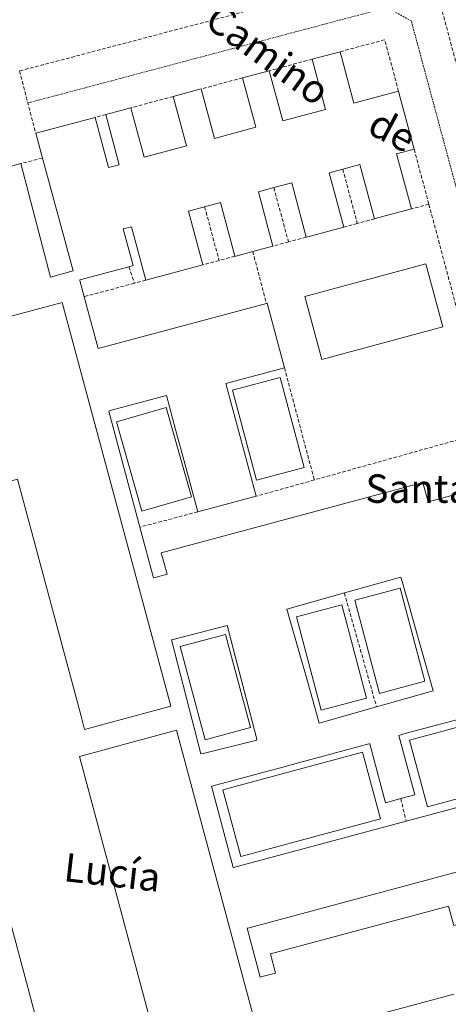
# Model space of a CAD drawing. Units: metres. Extents: x 607256 to 610713, y 4740833 to 4743201.
# Drawn here: x 608032 to 608153, y 4742348 to 4742625 of the extents above; entities that cross this region are included whole.
import ezdxf
from ezdxf.enums import TextEntityAlignment as Align

# ---------------------------------------------------------------- set-up
doc = ezdxf.new("R2010")
doc.units = ezdxf.units.M
doc.header["$MEASUREMENT"] = 0
doc.linetypes.add('TRAZOS', pattern=[0.75, 0.5, -0.25])
doc.linetypes.add('TRAZOSX2', pattern=[1.5, 1, -0.5])
for name, color, linetype, lineweight in [('Alambrada', 19, 'TRAZOS', 0), ('Edificación', 1, 'Continuous', 13), ('Edificación Cxs', 1, 'Continuous', 13), ('Muro lineal', 1, 'TRAZOSX2', 13), ('Pista deportiva', 19, 'Continuous', 0), ('Pista deportiva Cxs', 19, 'Continuous', 0), ('Texto cartográfico', 19, 'Continuous', 0)]:
    doc.layers.add(name, color=color, linetype=linetype, lineweight=lineweight)
doc.styles.add('Arial', font='txt', dxfattribs={"height": 0.2})

# ---------------------------------------------------------------- blocks, each defined once
blk = doc.blocks.new('*U283')
at = {"layer": 'Edificación Cxs', "color": 1, "linetype": 'Continuous', "lineweight": 13}
for points in [[(608157.1, 4742428.47, 447.97), (608139.73, 4742423.81, 450.97), (608139.34, 4742423.71, 451.08), (608138.64, 4742423.52, 451.3), (608143.14, 4742406.74, 451.15), (608139.22, 4742405.69, 450.41), (608134.91, 4742404.53, 445.18), (608130.45, 4742421.16, 451.09), (608130.19, 4742421.09, 451.02), (608112.82, 4742416.43, 445.58), (608110.43, 4742415.79, 444.21), (608105.95, 4742414.59, 446.06), (608085.97, 4742409.23, 451.21), (608085.86, 4742409.2, 451.2), (608092.02, 4742386.26, 456.46), (608092.11, 4742386.28, 456.46), (608140.71, 4742399.32, 456.53), (608190.08, 4742412.57, 456.61)], [(608194.62, 4742395.66, 454.55), (608096.49, 4742369.33, 451.91), (608095.95, 4742369.19, 451.05), (608099.65, 4742355.4, 451.13), (608100.18, 4742355.54, 451.63), (608103.91, 4742356.54, 453.12), (608102.47, 4742361.94, 443.86), (608152.68, 4742375.42, 443.73)], [(608154.11, 4742350.6, 448.05), (608105.21, 4742337.48, 453.43)], [(608106.25, 4742312.34, 455.35), (608076.03, 4742424.94, 452.3), (608048.68, 4742417.6, 452.14), (608074.76, 4742320.41, 451.84)], [(608038.42, 4742336.56, 447.71), (608031.88, 4742360.93, 451.95)], [(608031.25, 4742495.68, 452.43), (608049.16, 4742428.96, 452.29), (608050.17, 4742425.19, 452.3), (608074.43, 4742431.71, 451.68), (608043.88, 4742545.54, 452.13), (607960.36, 4742523.13, 449.78)], [(608017.93, 4742580.66, 456.6), (608032.23, 4742584.65, 456.57), (608040.51, 4742552.66, 456.6), (608046.97, 4742554.43, 450.94), (608038.27, 4742586.19, 450.8), (608036.41, 4742593.17, 448.95), (608053.12, 4742597.65, 450.81), (608056.91, 4742583.49, 450.86), (608059.92, 4742584.3, 451.19), (608056.13, 4742598.46, 451.02), (608063.2, 4742600.36, 450.48), (608066.95, 4742586.41, 452.01), (608078.85, 4742589.6, 451), (608075.11, 4742603.55, 450.93), (608082.97, 4742605.66, 452), (608086.7, 4742591.73, 452.01), (608098.39, 4742594.86, 451.01), (608094.65, 4742608.8, 450.7), (608102.18, 4742610.82, 449.06), (608105.98, 4742596.64, 452.05), (608118.05, 4742599.88, 451.15), (608114.25, 4742614.06, 450.91), (608122.1, 4742616.16, 451.46), (608122.1, 4742616.16, 451.46), (608125.99, 4742601.67, 452.03), (608138.58, 4742605.03, 450.73), (608139.26, 4742602.5, 451.14), (608142.97, 4742588.68, 450.62), (608138.02, 4742587.35, 450.85), (608142.18, 4742571.85, 450.29), (608131.99, 4742569.12, 448.06), (608131.81, 4742569.07, 448.13), (608127.7, 4742584.38, 450.84), (608122.86, 4742583.08, 449.06), (608119.02, 4742582.05, 450.8), (608123.13, 4742566.74, 448.89), (608113.03, 4742564.03, 450.82), (608112.59, 4742563.91, 450.49), (608108.48, 4742579.22, 450.88), (608103.45, 4742577.87, 450.64), (608099.09, 4742576.7, 450.84), (608103.2, 4742561.39, 448.74), (608097.51, 4742559.87, 450.97), (608092.76, 4742558.59, 448.73), (608092.48, 4742558.52, 449.26), (608088.41, 4742573.66, 449.92), (608083.97, 4742572.47, 450.54), (608079.38, 4742571.24, 450.89), (608083.44, 4742556.09, 450.68), (608067.39, 4742551.78, 449.94), (608063.35, 4742566.84, 450.77), (608061.04, 4742566.22, 450.88), (608063.81, 4742555.9, 450.74), (608062.66, 4742555.59, 450.56), (608048.78, 4742551.87, 452.53), (608048.79, 4742551.85, 452.53), (608048.83, 4742551.67, 452.54), (608050.05, 4742547.13, 452.43), (608053.98, 4742532.49, 456.58), (608101.37, 4742545.2, 456.6), (608101.58, 4742545.26, 456.6), (608106.46, 4742527.1, 453.69), (608089.96, 4742522.68, 456.64), (608098.49, 4742490.9, 449.73), (608082.03, 4742486.48, 447.03), (608078.48, 4742499.71, 456.54), (608075.79, 4742509.75, 455.27), (608073.23, 4742519.28, 456.64), (608057.38, 4742515.03, 455.8), (608056.95, 4742514.91, 455.09), (608065.72, 4742482.21, 451.43), (608069.56, 4742467.91, 455.42), (608069.99, 4742468.02, 456.48), (608073.38, 4742468.93, 456.56), (608071.75, 4742475, 445.24), (608145.44, 4742494.77, 443.93), (608146.91, 4742489.29, 456.48), (608167.98, 4742494.95, 456.42)]]:
    blk.add_polyline3d(points, dxfattribs=at)
for points in [[(608139.59, 4742466.9, 455.23), (608139.24, 4742468.14, 456.63), (608123.31, 4742463.64, 455.06), (608107.15, 4742459.08, 456.64), (608110.76, 4742446.3, 456.59), (608112.52, 4742440.07, 456.59), (608116.12, 4742427.32, 454.9), (608116.13, 4742427.28, 454.8), (608116.21, 4742426.99, 454.1), (608132.37, 4742431.56, 452.2), (608148.35, 4742436.07, 456.61), (608144.78, 4742448.65, 456.51), (608144.77, 4742448.67, 456.51), (608141.94, 4742458.65, 456.14), (608141.93, 4742458.66, 456.12), (608139.59, 4742466.9, 455.23)], [(608090.52, 4742453.78, 456.47), (608090.33, 4742454.5, 456.52), (608074.69, 4742450.45, 456.5), (608074.62, 4742450.43, 456.5), (608082.94, 4742418.3, 451.32), (608083.56, 4742418.45, 451.59), (608098.71, 4742422.15, 451.64), (608098.54, 4742422.82, 450.07), (608095.27, 4742435.43, 452.07), (608095.27, 4742435.44, 452.05), (608092.66, 4742445.49, 454.45), (608092.66, 4742445.5, 454.49), (608090.52, 4742453.78, 456.47)]]:
    blk.add_polyline3d(points, close=True, dxfattribs=at)

msp = doc.modelspace()

# ---------------------------------------------------------------- linework, layer by layer
at = {"layer": 'Alambrada', "color": 19, "linetype": 'TRAZOS', "lineweight": 0}
msp.add_polyline3d([(607955.77, 4742428.61, 443.66), (608005.29, 4742242.6, 443.64), (608012.1, 4742238.44, 443.4), (608225.72, 4742295.52, 443.62), (608229.12, 4742301.95, 443.55), (608142.17, 4742624.83, 443.77), (608135.36, 4742628.61, 443.79), (608034.18, 4742601.71, 443.95)], dxfattribs=at)
at = {"layer": 'Edificación', "color": 1, "linetype": 'Continuous', "lineweight": 13}
for points in [[(608114.25, 4742614.06, 450.91), (608122.1, 4742616.16, 451.46)], [(608122.1, 4742616.16, 451.46), (608125.99, 4742601.67, 452.03), (608138.58, 4742605.03, 450.73)], [(608102.18, 4742610.82, 449.06), (608105.98, 4742596.64, 452.05), (608118.05, 4742599.88, 451.15), (608114.25, 4742614.06, 450.91)], [(608094.65, 4742608.8, 450.7), (608102.18, 4742610.82, 449.06)], [(608082.97, 4742605.66, 452), (608086.7, 4742591.73, 452.01), (608098.39, 4742594.86, 451.01), (608094.65, 4742608.8, 450.7)], [(608075.11, 4742603.55, 450.93), (608082.97, 4742605.66, 452)], [(608138.58, 4742605.03, 450.73), (608139.26, 4742602.5, 451.14), (608142.97, 4742588.68, 450.62)], [(608063.2, 4742600.36, 450.48), (608066.95, 4742586.41, 452.01), (608078.85, 4742589.6, 451), (608075.11, 4742603.55, 450.93)], [(608053.12, 4742597.65, 450.81), (608056.91, 4742583.49, 450.86), (608059.92, 4742584.3, 451.19), (608056.13, 4742598.46, 451.02)], [(608056.13, 4742598.46, 451.02), (608063.2, 4742600.36, 450.48)], [(608036.41, 4742593.17, 448.95), (608053.12, 4742597.65, 450.81)], [(608038.27, 4742586.19, 450.8), (608036.41, 4742593.17, 448.95)], [(608142.97, 4742588.68, 450.62), (608138.02, 4742587.35, 450.85), (608142.18, 4742571.85, 450.29)], [(608016.42, 4742580.24, 455.29), (608017.93, 4742580.66, 456.6), (608032.23, 4742584.65, 456.57)], [(608032.23, 4742584.65, 456.57), (608040.51, 4742552.66, 456.6), (608046.97, 4742554.43, 450.94), (608038.27, 4742586.19, 450.8)], [(608122.86, 4742583.08, 449.06), (608119.02, 4742582.05, 450.8), (608123.13, 4742566.74, 448.89)], [(608131.81, 4742569.07, 448.13), (608127.7, 4742584.38, 450.84), (608122.86, 4742583.08, 449.06)], [(608112.59, 4742563.91, 450.48), (608108.48, 4742579.22, 450.88), (608103.45, 4742577.87, 450.64)], [(608103.45, 4742577.87, 450.64), (608099.09, 4742576.7, 450.84), (608103.2, 4742561.39, 448.74)], [(608092.48, 4742558.52, 449.26), (608088.41, 4742573.66, 449.92), (608083.97, 4742572.47, 450.54)], [(608083.97, 4742572.47, 450.54), (608079.38, 4742571.24, 450.89), (608083.44, 4742556.09, 450.68)], [(608142.18, 4742571.85, 450.29), (608131.99, 4742569.12, 448.05), (608131.81, 4742569.07, 448.13)], [(608067.39, 4742551.78, 449.94), (608063.35, 4742566.84, 450.77), (608061.04, 4742566.22, 450.88), (608063.81, 4742555.9, 450.74), (608062.66, 4742555.59, 450.56)], [(608123.13, 4742566.74, 448.89), (608113.03, 4742564.03, 450.82), (608112.59, 4742563.91, 450.48)], [(608097.51, 4742559.87, 450.97), (608092.76, 4742558.59, 448.73), (608092.48, 4742558.52, 449.26)], [(608103.2, 4742561.39, 448.74), (608097.51, 4742559.87, 450.97)], [(608062.66, 4742555.59, 450.56), (608048.78, 4742551.87, 452.53), (608048.79, 4742551.85, 452.53), (608048.83, 4742551.67, 452.54), (608050.05, 4742547.13, 452.43)], [(608083.44, 4742556.09, 450.68), (608067.39, 4742551.78, 449.94)], [(608151.07, 4742538.62, 446.75), (608116.93, 4742529.46, 448.23), (608112.16, 4742547.23, 449.73), (608123.67, 4742550.32, 449.54), (608131.36, 4742552.38, 449.63), (608146.3, 4742556.39, 449.54), (608151.07, 4742538.62, 446.75)], [(608050.05, 4742547.13, 452.43), (608053.98, 4742532.49, 456.58), (608101.37, 4742545.2, 456.6)], [(608026.88, 4742494.51, 452.5), (608027.63, 4742494.71, 452.6), (608031.25, 4742495.68, 452.43), (608049.16, 4742428.96, 452.29), (608050.17, 4742425.19, 452.3), (608074.43, 4742431.71, 451.68), (608043.88, 4742545.54, 452.13), (607960.36, 4742523.13, 449.78), (607959.08, 4742527.9, 451.47), (607956.53, 4742527.22, 447.93)], [(608101.37, 4742545.2, 456.6), (608101.58, 4742545.26, 456.6), (608106.46, 4742527.1, 453.69)], [(608106.46, 4742527.1, 453.69), (608089.96, 4742522.68, 456.64), (608098.49, 4742490.9, 449.72)], [(608082.03, 4742486.48, 447.03), (608078.48, 4742499.71, 456.54), (608075.79, 4742509.75, 455.27), (608073.23, 4742519.28, 456.64), (608057.38, 4742515.03, 455.8), (608056.95, 4742514.91, 455.09), (608065.72, 4742482.21, 451.43)], [(608065.72, 4742482.21, 451.43), (608069.56, 4742467.91, 455.42), (608069.99, 4742468.02, 456.48), (608073.38, 4742468.93, 456.57), (608071.75, 4742475, 445.24), (608145.44, 4742494.77, 443.93), (608146.91, 4742489.29, 456.48), (608167.98, 4742494.95, 456.42)], [(608098.49, 4742490.9, 449.72), (608082.03, 4742486.48, 447.03)], [(608132.37, 4742431.56, 452.2), (608148.35, 4742436.07, 456.61), (608144.78, 4742448.65, 456.51), (608144.77, 4742448.67, 456.51), (608141.94, 4742458.65, 456.14), (608141.93, 4742458.66, 456.12), (608139.59, 4742466.9, 455.23), (608139.24, 4742468.14, 456.63), (608123.31, 4742463.64, 455.06)], [(608132.37, 4742431.56, 452.2), (608148.35, 4742436.07, 456.61), (608144.78, 4742448.65, 456.51), (608144.77, 4742448.67, 456.51), (608141.94, 4742458.65, 456.14), (608141.93, 4742458.66, 456.12), (608139.59, 4742466.9, 455.23), (608139.24, 4742468.14, 456.63), (608123.31, 4742463.64, 455.06)], [(608123.31, 4742463.64, 455.06), (608107.15, 4742459.08, 456.64), (608110.76, 4742446.3, 456.59), (608112.52, 4742440.07, 456.59), (608116.12, 4742427.32, 454.9), (608116.13, 4742427.28, 454.8), (608116.21, 4742426.99, 454.1), (608132.37, 4742431.56, 452.2)], [(608123.31, 4742463.64, 455.06), (608107.15, 4742459.08, 456.64), (608110.76, 4742446.3, 456.59), (608112.52, 4742440.07, 456.59), (608116.12, 4742427.32, 454.9), (608116.13, 4742427.28, 454.8), (608116.21, 4742426.99, 454.1), (608132.37, 4742431.56, 452.2)], [(608090.52, 4742453.78, 456.47), (608090.33, 4742454.5, 456.52), (608074.69, 4742450.45, 456.5), (608074.62, 4742450.43, 456.5), (608082.94, 4742418.3, 451.32), (608083.56, 4742418.45, 451.59)], [(608090.52, 4742453.78, 456.47), (608090.33, 4742454.5, 456.52), (608074.69, 4742450.45, 456.5), (608074.62, 4742450.43, 456.5), (608082.94, 4742418.3, 451.32), (608083.56, 4742418.45, 451.59)], [(608083.56, 4742418.45, 451.59), (608098.71, 4742422.15, 451.64), (608098.54, 4742422.82, 450.07), (608095.27, 4742435.43, 452.07), (608095.27, 4742435.44, 452.05), (608092.66, 4742445.49, 454.45), (608092.66, 4742445.5, 454.49), (608090.52, 4742453.78, 456.47)], [(608083.56, 4742418.45, 451.59), (608098.71, 4742422.15, 451.64), (608098.54, 4742422.82, 450.07), (608095.27, 4742435.43, 452.07), (608095.27, 4742435.44, 452.05), (608092.66, 4742445.49, 454.45), (608092.66, 4742445.5, 454.49), (608090.52, 4742453.78, 456.47)], [(608183.89, 4742435.66, 450.72), (608164, 4742430.32, 450.85), (608159.49, 4742429.11, 447.94), (608157.1, 4742428.47, 447.97), (608139.73, 4742423.81, 450.97), (608139.34, 4742423.71, 451.08), (608138.64, 4742423.52, 451.3), (608143.14, 4742406.74, 451.15), (608139.22, 4742405.69, 450.41)], [(608078.69, 4742304.37, 447.89), (608106.39, 4742311.81, 455.88), (608106.25, 4742312.34, 455.35), (608076.03, 4742424.94, 452.3), (608048.68, 4742417.6, 452.14), (608074.76, 4742320.41, 451.84)], [(608139.22, 4742405.69, 450.41), (608134.91, 4742404.53, 445.18), (608130.45, 4742421.16, 451.09), (608130.19, 4742421.09, 451.02), (608112.82, 4742416.43, 445.58), (608110.43, 4742415.79, 444.21), (608105.95, 4742414.59, 446.06), (608085.97, 4742409.23, 451.21), (608085.86, 4742409.2, 451.2), (608092.02, 4742386.26, 456.46), (608092.11, 4742386.28, 456.46), (608140.71, 4742399.32, 456.53)], [(608140.71, 4742399.32, 456.53), (608190.08, 4742412.57, 456.61)], [(608194.62, 4742395.66, 454.55), (608096.49, 4742369.33, 451.91), (608095.95, 4742369.19, 451.05), (608099.65, 4742355.4, 451.13), (608100.18, 4742355.54, 451.63), (608103.91, 4742356.54, 453.12), (608102.47, 4742361.94, 443.86), (608152.68, 4742375.42, 443.73), (608154.15, 4742369.94, 471.21), (608198.34, 4742381.8, 456.65)], [(608031.88, 4742360.93, 451.95), (608025.27, 4742385.56, 449.4)], [(608038.42, 4742336.56, 447.71), (608031.88, 4742360.93, 451.95)], [(608154.11, 4742350.6, 448.05), (608105.21, 4742337.48, 453.43), (608105.15, 4742337.46, 453.28), (608111.32, 4742314.46, 455.02), (608111.41, 4742314.48, 454.96), (608131.37, 4742319.84, 450.78), (608135.86, 4742321.04, 450.77), (608138.24, 4742321.68, 450.84), (608156, 4742326.44, 450.83), (608156.25, 4742326.51, 450.85), (608151.42, 4742344.52, 448.46), (608155.47, 4742345.61, 451.52)]]:
    msp.add_polyline3d(points, dxfattribs=at)
at = {"layer": 'Edificación Cxs', "color": 1, "linetype": 'Continuous', "lineweight": 13}
for points in [[(608151.07, 4742538.62, 446.75), (608116.93, 4742529.46, 448.23), (608112.16, 4742547.23, 449.73), (608123.67, 4742550.32, 449.54), (608131.36, 4742552.38, 449.63), (608146.3, 4742556.39, 449.54), (608151.07, 4742538.62, 446.75)], [(608132.37, 4742431.56, 452.2), (608116.21, 4742426.99, 454.1), (608116.13, 4742427.28, 454.8), (608116.12, 4742427.32, 454.9), (608112.52, 4742440.07, 456.59), (608110.76, 4742446.3, 456.59), (608107.15, 4742459.08, 456.64), (608123.31, 4742463.64, 455.06), (608139.24, 4742468.14, 456.63), (608139.59, 4742466.9, 455.23), (608141.93, 4742458.66, 456.12), (608141.94, 4742458.65, 456.14), (608144.77, 4742448.67, 456.51), (608144.78, 4742448.65, 456.51), (608148.35, 4742436.07, 456.61), (608132.37, 4742431.56, 452.2)], [(608083.56, 4742418.45, 451.59), (608082.94, 4742418.3, 451.32), (608074.62, 4742450.43, 456.5), (608074.69, 4742450.45, 456.5), (608090.33, 4742454.5, 456.52), (608090.52, 4742453.78, 456.47), (608092.66, 4742445.5, 454.49), (608092.66, 4742445.49, 454.45), (608095.27, 4742435.44, 452.05), (608095.27, 4742435.43, 452.07), (608098.54, 4742422.82, 450.07), (608098.71, 4742422.15, 451.64), (608083.56, 4742418.45, 451.59)]]:
    msp.add_polyline3d(points, close=True, dxfattribs=at)
at = {"layer": 'Muro lineal', "color": 1, "linetype": 'TRAZOSX2', "lineweight": 13}
for points in [[(607938, 4742585.22, 450.01), (607916.11, 4742579.21, 450.15), (607907.79, 4742566.35, 448.59), (607940.68, 4742446.12, 446.73), (607997.39, 4742235.91, 448.1), (608010.62, 4742227.97, 443.99), (608231.42, 4742287.7, 447.53), (608238.61, 4742300.56, 448.36), (608149.76, 4742631.76, 450.65), (608137.29, 4742638.56, 450.36), (608031.82, 4742610.73, 446.79)], [(608138.58, 4742605.03, 450.73), (608134.69, 4742619.54, 450.37), (608122.1, 4742616.16, 451.46)], [(608114.25, 4742614.06, 450.91), (608102.18, 4742610.82, 449.06)], [(608031.82, 4742610.73, 446.79), (608036.41, 4742593.17, 448.95)], [(608094.65, 4742608.8, 450.7), (608082.97, 4742605.66, 452)], [(608075.11, 4742603.55, 450.93), (608063.2, 4742600.36, 450.48)], [(608056.13, 4742598.46, 451.02), (608053.12, 4742597.65, 450.81)], [(608142.97, 4742588.68, 450.62), (608147.13, 4742573.18, 447.68)], [(608038.27, 4742586.19, 450.8), (608032.23, 4742584.65, 456.57)], [(608122.86, 4742583.08, 449.06), (608126.96, 4742567.77, 449.73)], [(608103.45, 4742577.87, 450.64), (608107.58, 4742562.57, 450.33)], [(608083.97, 4742572.47, 450.54), (608088.04, 4742557.33, 448.26)], [(608147.13, 4742573.18, 447.68), (608142.18, 4742571.85, 450.29)], [(608147.13, 4742573.18, 447.68), (608164.13, 4742509.29, 450.21)], [(608131.81, 4742569.07, 448.13), (608126.96, 4742567.77, 449.73)], [(608126.96, 4742567.77, 449.73), (608123.13, 4742566.74, 448.89)], [(608107.58, 4742562.57, 450.33), (608103.2, 4742561.39, 448.74)], [(608112.59, 4742563.91, 450.48), (608107.58, 4742562.57, 450.33)], [(608097.51, 4742559.87, 450.97), (608101.37, 4742545.2, 456.6)], [(608088.04, 4742557.33, 448.26), (608083.44, 4742556.09, 450.68)], [(608092.48, 4742558.52, 449.26), (608088.04, 4742557.33, 448.26)], [(608062.66, 4742555.59, 450.56), (608064.17, 4742550.92, 450.1)], [(608067.39, 4742551.78, 449.94), (608064.17, 4742550.92, 450.1)], [(608064.17, 4742550.92, 450.1), (608050.05, 4742547.13, 452.43)], [(608106.46, 4742527.1, 453.69), (608114.84, 4742495.48, 449.2)], [(608164.13, 4742509.29, 450.21), (608114.84, 4742495.48, 449.2)], [(608114.84, 4742495.48, 449.2), (608098.49, 4742490.9, 449.72)], [(608082.03, 4742486.48, 447.03), (608065.72, 4742482.21, 451.43)], [(608123.31, 4742463.64, 455.06), (608132.37, 4742431.56, 452.2)], [(608139.22, 4742405.69, 450.41), (608140.71, 4742399.32, 456.53)]]:
    msp.add_polyline3d(points, dxfattribs=at)
at = {"layer": 'Pista deportiva', "color": 19, "linetype": 'Continuous', "lineweight": 0}
for points in [[(608112.04, 4742499.04, 444.32), (608098.6, 4742495.43, 453.87), (608091.8, 4742520.76, 456.35), (608105.23, 4742524.37, 448.91), (608112.04, 4742499.04, 444.32)], [(608080.28, 4742490.72, 456.47), (608066.3, 4742486.73, 450.2), (608059.12, 4742511.87, 451.31), (608073.1, 4742515.87, 451.01), (608080.28, 4742490.72, 456.47)], [(608146.02, 4742438.75, 448.85), (608133.25, 4742435.35, 448.09), (608126.26, 4742461.63, 449.34), (608139.02, 4742465.03, 450.84), (608146.02, 4742438.75, 448.85)], [(608129.57, 4742434.02, 444.25), (608116.8, 4742430.62, 451.59), (608109.81, 4742456.9, 456.18), (608122.57, 4742460.3, 445.93), (608129.57, 4742434.02, 444.25)], [(608096.87, 4742425.7, 448.58), (608084.1, 4742422.3, 452.2), (608077.11, 4742448.58, 453.02), (608089.87, 4742451.98, 455.63), (608096.87, 4742425.7, 448.58)], [(608186.05, 4742413.98, 456.28), (608146.73, 4742403.39, 448.2), (608141.68, 4742422.16, 445.66), (608181, 4742432.74, 445.91), (608186.05, 4742413.98, 456.28)], [(608133.5, 4742399.99, 444.17), (608094.18, 4742389.4, 447.85), (608089.13, 4742408.17, 447.38), (608128.45, 4742418.75, 444.71), (608133.5, 4742399.99, 444.17)]]:
    msp.add_polyline3d(points, dxfattribs=at)
at = {"layer": 'Pista deportiva Cxs', "color": 19, "linetype": 'Continuous', "lineweight": 0}
for points in [[(608112.04, 4742499.04, 444.32), (608098.6, 4742495.43, 453.87), (608091.8, 4742520.76, 456.35), (608105.23, 4742524.37, 448.91), (608112.04, 4742499.04, 444.32)], [(608080.28, 4742490.72, 456.47), (608066.3, 4742486.73, 450.2), (608059.12, 4742511.87, 451.31), (608073.1, 4742515.87, 451.01), (608080.28, 4742490.72, 456.47)], [(608146.02, 4742438.75, 448.85), (608133.25, 4742435.35, 448.09), (608126.26, 4742461.63, 449.34), (608139.02, 4742465.03, 450.84), (608146.02, 4742438.75, 448.85)], [(608129.57, 4742434.02, 444.25), (608116.8, 4742430.62, 451.59), (608109.81, 4742456.9, 456.18), (608122.57, 4742460.3, 445.93), (608129.57, 4742434.02, 444.25)], [(608096.87, 4742425.7, 448.58), (608084.1, 4742422.3, 452.2), (608077.11, 4742448.58, 453.02), (608089.87, 4742451.98, 455.63), (608096.87, 4742425.7, 448.58)], [(608186.05, 4742413.98, 456.28), (608146.73, 4742403.39, 448.2), (608141.68, 4742422.16, 445.66), (608181, 4742432.74, 445.91), (608186.05, 4742413.98, 456.28)], [(608133.5, 4742399.99, 444.17), (608094.18, 4742389.4, 447.85), (608089.13, 4742408.17, 447.38), (608128.45, 4742418.75, 444.71), (608133.5, 4742399.99, 444.17)]]:
    msp.add_polyline3d(points, close=True, dxfattribs=at)

# ---------------------------------------------------------------- block references
at = {"layer": 'Edificación Cxs', "color": 1, "linetype": 'Continuous', "lineweight": 13}
msp.add_blockref('*U283', (0, 0), dxfattribs=at)

# ---------------------------------------------------------------- texts
at = {"layer": 'Texto cartográfico', "color": 19, "linetype": 'Continuous', "lineweight": 0, "style": 'Arial'}
for s, rotation, p in [('Camino', -36.0013, (608101.8, 4742615.39)), ('de', -27.9822, (608136.88, 4742593.99)), ('Lucía', -6.5053, (608057.98, 4742384.92))]:
    msp.add_text(s, height=8, rotation=rotation, dxfattribs=at).set_placement(p, align=Align.MIDDLE_CENTER)
msp.add_text('Santa Lucía', height=8, dxfattribs=at).set_placement((608158.88, 4742493.04), align=Align.MIDDLE_CENTER)

doc.saveas('drawing.dxf')
